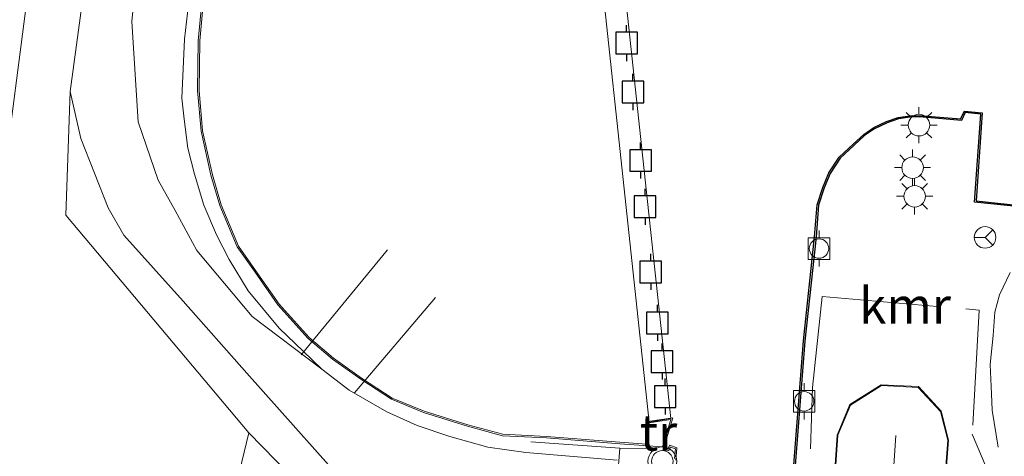
# Model space of a CAD drawing. Units: metres. Extents: x 30921 to 40008, y 393748 to 400003.
# Drawn here: x 35644 to 35712, y 396196 to 396226 of the extents above; entities that cross this region are included whole.
import ezdxf
from ezdxf.enums import TextEntityAlignment as Align

# ---------------------------------------------------------------- set-up
doc = ezdxf.new("R2010")
doc.units = ezdxf.units.M
doc.linetypes.add('IE-TERREINAFSCHEIDING', pattern=[10, 8, -2])
doc.layers.get('0').update_dxf_attribs({"lineweight": 25})
for name, color, linetype, lineweight in [('B-ME-AL-OVERIG-GV-B7', 7, 'BV-GELEIDERAIL', 18), ('B-ME-AL-OVERIG-L-B1', 7, 'Continuous', 18), ('B-ME-GW-KRUINLIJN-L-B1', 93, 'Continuous', 18), ('B-ME-GW-TEENLIJN-L-B1', 93, 'Continuous', 18), ('B-ME-IE-GRASLAND-GV-B6', 93, 'Continuous', 18), ('B-ME-IE-MEUBILAIR_WEGMEUBILAIR-LICHTMAST-S-B1', 8, 'Continuous', 18), ('B-ME-IE-TERREINAFSCHEIDING-RASTERHEKWERK-L-B1', 8, 'IE-TERREINAFSCHEIDING', 18), ('B-ME-KG-KADASTRAAL-DAKRAND-L-B1', 13, 'Continuous', 18), ('B-ME-KG-KADASTRAAL-NOKLIJN-L-B1', 13, 'Continuous', 18), ('B-ME-MW-MUUR-GV-B6', 8, 'IE-TERREINAFSCHEIDING-KUNSTMATIG', 18), ('B-ME-OB-WATERLIJN-L-B1', 133, 'OB-WATERLIJN', 18), ('B-ME-OG-BEBOUWING-GV-B6', 173, 'Continuous', 18), ('B-ME-OG-WATER-GV-B6', 153, 'Continuous', 18), ('B-ME-VH-VERH_SOORT-BETON-OVERIG-GV-B6', 8, 'IE-TERREINAFSCHEIDING-NATUURLIJK-HOUTWAL', 18), ('B-ME-VH-VERH_SOORT-BITUMEN-GV-B6', 8, 'IE-TERREINAFSCHEIDING-NATUURLIJK-HOUTWAL', 18), ('B-ME-VV-AFMEERCONSTRUCTIE-S-B1', 10, 'Continuous', 25), ('B-ME-VV-BOLDER-S-B1', 213, 'Continuous', 18), ('B-ME-VV-KADEMUUR-GV-B6', 10, 'Continuous', 25), ('B-ME-VW-MEUBILAIR_WEGMEUBILAIR-RONA-S-B1', 8, 'Continuous', 18), ('B-ME-VW-MEUBILAIR_WEGMEUBILAIR-VERKEERSLICHT-S-B1', 13, 'Continuous', 18)]:
    doc.layers.add(name, color=color, linetype=linetype, lineweight=lineweight)
doc.styles.add('NLCS-ISO', font='NLCS-ISO.TTF')
doc.linetypes.add('BV-GELEIDERAIL', pattern='A,10,-3,[108,NLCS.SHX,S=1,R=0,X=0,Y=0],-3', length=16)
doc.linetypes.add('IE-TERREINAFSCHEIDING-KUNSTMATIG', pattern='A,4,[82,NLCS.SHX,S=0.75,R=90,X=0,Y=0],4,-2', length=10)
doc.linetypes.add('IE-TERREINAFSCHEIDING-NATUURLIJK-HOUTWAL', pattern='A,7,-1.5,[67,NLCS.SHX,S=0.75,R=45,X=0,Y=0],-1.5,7,-1.5,[70,NLCS.SHX,S=0.75,R=0,X=0,Y=0],-1.5', length=20)
doc.linetypes.add('OB-WATERLIJN', pattern='A,10,[32,NLCS.SHX,S=2,R=0,X=0,Y=0],-12', length=22)

# ---------------------------------------------------------------- blocks, each defined once
blk = doc.blocks.new('bolder')
for p, q in [((-0.75, 0.75), (-0.75, -0.75)), ((0.75, 0.75), (-0.75, 0.75)), ((0.75, -0.75), (0.75, 0.75)), ((-0.75, 0), (-1.25, 0)), ((0.75, 0), (1.25, 0)), ((-0.75, -0.75), (0.75, -0.75))]:
    blk.add_line(p, q)
blk.add_circle((0, 0), 0.673)
blk = doc.blocks.new('meerpaal')
for p, q in [((0.75, 0.75), (-0.75, 0.75)), ((-0.75, 0.75), (-0.75, -0.75)), ((0.75, -0.75), (0.75, 0.75)), ((-0.75, 0), (-1.25, 0)), ((0.75, 0), (1.25, 0)), ((-0.75, -0.75), (0.75, -0.75))]:
    blk.add_line(p, q)
blk = doc.blocks.new('verkeerslicht')
for radius in [1, 0.75]:
    blk.add_circle((0, 0), radius)
blk = doc.blocks.new('wegwijzer')
for q in [(0, 0.75), (-0.53, -0.53), (0.53, -0.53)]:
    blk.add_line((0, 0), q)
blk.add_circle((0, 0), 0.75)
blk = doc.blocks.new('lantaarnpaal')
for p, q in [((-0.884, 0.884), (-0.53, 0.53)), ((0, 0.75), (0, 1.25)), ((0.53, 0.53), (0.884, 0.884)), ((-0.75, 0), (-1.25, 0)), ((0.75, 0), (1.25, 0)), ((-0.53, -0.53), (-0.884, -0.884)), ((0.53, -0.53), (0.884, -0.884)), ((0, -0.75), (0, -1.25))]:
    blk.add_line(p, q)
blk.add_circle((0, 0), 0.75)

msp = doc.modelspace()

# ---------------------------------------------------------------- linework, layer by layer
at = {"layer": 'B-ME-AL-OVERIG-GV-B7'}
msp.add_polyline3d([(35688.727, 396198.256, 2.54), (35687.241, 396198.011, 2.571), (35682.275, 396244.45, 2.576), (35681.115, 396256.041, 2.567), (35681.469, 396257.877, 2.567), (35659.382, 396259.658, 2.558), (35659.358, 396259.66, 2.558), (35659.553, 396260.72, 2.58), (35659.569, 396260.719, 2.58), (35681.594, 396259.052, 2.535), (35684.937, 396299.58, 2.558), (35686.03, 396315.832, 2.576), (35687.772, 396315.893, 2.562), (35684.252, 396271.856, 2.553), (35682.655, 396254.881, 2.544), (35688.727, 396198.256, 2.54)], dxfattribs=at)
at = {"layer": 'B-ME-AL-OVERIG-L-B1'}
for p, q in [((35669.099, 396209.98, -0.035), (35663.104, 396202.688, 0.023)), ((35672.42, 396206.655, -0.008), (35666.791, 396200.055, 0.019))]:
    msp.add_line(p, q, dxfattribs=at)
at = {"layer": 'B-ME-GW-KRUINLIJN-L-B1'}
msp.add_polyline3d([(35651.828, 396229.779, 4.587), (35651.63, 396228.701, 4.359), (35651.353, 396225.821, 4.373), (35651.795, 396218.855, 4.409), (35653.184, 396214.803, 4.437), (35654.356, 396212.693, 4.45), (35655.865, 396209.937, 4.441), (35659.707, 396205.349, 4.4), (35664.527, 396201.695, 4.31)], dxfattribs=at)
at = {"layer": 'B-ME-GW-TEENLIJN-L-B1'}
msp.add_polyline3d([(35655.491, 396230.585, 3.007), (35655.503, 396229.421, 3.04), (35655.362, 396227.634, 3.022), (35655.015, 396224.605, 3.136), (35654.837, 396220.508, 3.327), (35654.976, 396219.049, 3.372), (35655.241, 396217.029, 3.509), (35655.693, 396215.229, 3.6), (35656.358, 396213.078, 3.668), (35657.24, 396211.006, 3.736), (35658.113, 396209.3, 3.805), (35659.433, 396207.121, 3.918), (35661.581, 396204.539, 4.114), (35663.242, 396202.938, 4.228), (35664.527, 396201.695, 4.31)], dxfattribs=at)
at = {"layer": 'B-ME-IE-GRASLAND-GV-B6'}
for points in [[(35644.774, 396232.647, 4.617), (35642.772, 396217.252, 4.662), (35642.449, 396202.928, 4.603), (35637.602, 396203.107, 4.646), (35635.276, 396203.32, 4.512), (35636.79, 396213.947, 4.435), (35637.62, 396222.046, 4.318), (35638.056, 396223.819, 4.301), (35639.069, 396230.621, 4.211)], [(35655.503, 396229.421, 3.04), (35655.362, 396227.634, 3.022), (35655.015, 396224.605, 3.136), (35654.837, 396220.508, 3.327), (35654.976, 396219.049, 3.372), (35655.241, 396217.029, 3.509), (35655.693, 396215.229, 3.6), (35656.358, 396213.078, 3.668), (35657.24, 396211.006, 3.736), (35658.113, 396209.3, 3.805), (35659.433, 396207.121, 3.918), (35661.581, 396204.539, 4.114), (35663.242, 396202.938, 4.228), (35664.527, 396201.695, 4.31), (35659.707, 396205.349, 4.4), (35655.865, 396209.937, 4.441), (35654.356, 396212.693, 4.45), (35653.184, 396214.803, 4.437), (35651.795, 396218.855, 4.409), (35651.353, 396225.821, 4.373), (35651.63, 396228.701, 4.359), (35651.828, 396229.779, 4.587), (35655.503, 396229.421, 3.04)], [(35667.452, 396192.297, 4.724), (35659.323, 396201.416, 4.578), (35654.918, 396206.408, 4.61), (35650.81, 396210.995, 4.633), (35649.718, 396212.887, 4.583), (35647.818, 396217.694, 4.614), (35647.08, 396220.973, 4.676), (35648.211, 396229.33, 4.689)], [(35651.63, 396228.701, 4.359), (35651.353, 396225.821, 4.373), (35651.795, 396218.855, 4.409), (35653.184, 396214.803, 4.437), (35654.356, 396212.693, 4.45), (35655.865, 396209.937, 4.441), (35659.707, 396205.349, 4.4), (35664.527, 396201.695, 4.31), (35666.421, 396200.236, 4.383), (35669.033, 396198.733, 4.514), (35671.152, 396197.782, 4.605), (35673.418, 396197.026, 4.655), (35676.05, 396196.28, 4.756), (35678.674, 396195.9, 4.792), (35685.004, 396195.372, 4.828)], [(35658.725, 396189.462, 4.712), (35658.825, 396194.587, 4.703), (35659.481, 396197.26, 4.662), (35666.048, 396190.545, 4.703), (35666.144, 396189.859, 4.721), (35658.725, 396189.462, 4.712)]]:
    msp.add_polyline3d(points, dxfattribs=at)
at = {"layer": 'B-ME-IE-TERREINAFSCHEIDING-RASTERHEKWERK-L-B1'}
for points in [[(35712.261, 396208.393, 5.035), (35711.522, 396206.847, 5.017), (35711.197, 396205.656, 5.03), (35711.089, 396204.021, 5.026), (35710.89, 396202.017, 5.048), (35710.975, 396199.976, 5.044), (35711.025, 396198.856, 5.044), (35711.435, 396196.279, 4.963)], [(35697.34, 396185.86, 4.927), (35698.038, 396186.178, 4.887), (35698.571, 396200.417, 4.923), (35699.243, 396206.736, 4.91), (35710.122, 396205.79, 4.932), (35709.635, 396197.177, 4.927), (35711.325, 396193.177, 4.878)], [(35679.027, 396196.642, 4.865), (35685.207, 396196.199, 4.896), (35687.095, 396196.191, 4.874)], [(35685.207, 396196.199, 4.896), (35684.57, 396188.437, 4.919), (35685.677, 396188.165, 4.892), (35684.935, 396179.973, 4.856), (35682.612, 396179.404, 3.921), (35681.67, 396178.886, 3.912), (35680.907, 396177.639, 3.903), (35680.674, 396176.556, 3.903), (35679.462, 396164.993, 3.965), (35674.949, 396165.19, 3.894), (35674.821, 396162.549, 3.921), (35679.443, 396162.261, 3.948), (35678.097, 396149.623, 3.93), (35673.813, 396149.958, 3.948), (35673.678, 396147.417, 3.948), (35678.354, 396146.953, 3.939), (35677.175, 396134.991, 3.934), (35677.311, 396133.556, 3.939), (35677.921, 396132.722, 3.97), (35678.952, 396131.882, 4.001), (35679.882, 396131.556, 4.01), (35682.177, 396131.481, 4.006), (35681.959, 396124.757, 3.974)]]:
    msp.add_polyline3d(points, dxfattribs=at)
at = {"layer": 'B-ME-KG-KADASTRAAL-DAKRAND-L-B1'}
msp.add_polyline3d([(35707.431, 396198.745, 10.297), (35707.953, 396196.759, 10.297), (35707.698, 396193.466, 10.279), (35706.738, 396191.681, 10.288), (35704.824, 396190.522, 10.288), (35702.429, 396190.59, 10.23), (35701.005, 396191.819, 10.226), (35700.385, 396193.275, 10.212), (35700.135, 396194.379, 10.243), (35700.315, 396197.104, 10.261), (35701.189, 396199.203, 10.235), (35703.348, 396200.563, 10.221), (35705.889, 396200.427, 10.199), (35707.431, 396198.745, 10.297)], dxfattribs=at)
at = {"layer": 'B-ME-KG-KADASTRAAL-NOKLIJN-L-B1'}
msp.add_line((35704.352, 396197.09, 12.056), (35704.156, 396194.303, 12.074), dxfattribs=at)
at = {"layer": 'B-ME-MW-MUUR-GV-B6'}
for points in [[(35688.983, 396195.483, 4.843), (35689.051, 396196.168, 4.843), (35688.712, 396196.285, 4.871), (35688.587, 396196.048, 4.861), (35688.257, 396196.062, 4.875), (35688.216, 396196.306, 4.875), (35688.159, 396196.31, 4.875), (35688.734, 396198.189, 2.54), (35687.246, 396197.969, 2.571), (35687.156, 396196.379, 4.869), (35685.192, 396196.514, 4.857), (35680.113, 396196.927, 4.907), (35677.073, 396197.072, 4.802), (35674.63, 396197.739, 4.687), (35671.587, 396198.687, 4.563), (35669.371, 396199.599, 4.485), (35667.24, 396200.992, 4.366), (35665.274, 396202.377, 4.251), (35663.591, 396203.827, 4.15), (35661.487, 396206.149, 4.017), (35659.856, 396208.488, 3.861), (35658.668, 396210.184, 3.769), (35657.468, 396213.053, 3.617), (35656.845, 396215.144, 3.526), (35656.163, 396218.22, 3.429), (35655.916, 396221.022, 3.282), (35655.965, 396224.486, 3.085), (35656.372, 396228.865, 2.952)], [(35656.472, 396228.858, -0.06), (35656.064, 396224.481, -0.06), (35656.016, 396221.025, -0.06), (35656.262, 396218.235, -0.06), (35656.942, 396215.17, -0.06), (35657.562, 396213.086, -0.06), (35658.756, 396210.233, -0.06), (35659.938, 396208.546, -0.06), (35661.565, 396206.211, -0.06), (35663.661, 396203.899, -0.06), (35665.335, 396202.456, -0.06), (35667.296, 396201.075, -0.06), (35669.418, 396199.688, -0.06), (35671.621, 396198.781, -0.06), (35674.658, 396197.835, -0.06), (35677.089, 396197.171, -0.06), (35680.119, 396197.027, -0.06), (35685.2, 396196.614, -0.06), (35687.039, 396196.479, -0.054), (35687.151, 396198.056, -0.054), (35688.876, 396198.311, -0.054), (35688.302, 396196.401, -0.06), (35688.342, 396196.159, -0.06), (35688.529, 396196.151, -0.06), (35688.664, 396196.407, -0.06), (35689.158, 396196.237, -0.06), (35689.073, 396195.379, -0.06)]]:
    msp.add_polyline3d(points, dxfattribs=at)
at = {"layer": 'B-ME-OB-WATERLIJN-L-B1'}
for points in [[(35656.472, 396228.858, -0.06), (35656.064, 396224.481, -0.06), (35656.016, 396221.025, -0.06), (35656.262, 396218.235, -0.06), (35656.942, 396215.17, -0.06), (35657.562, 396213.086, -0.06), (35658.756, 396210.233, -0.06), (35659.938, 396208.546, -0.06), (35661.565, 396206.211, -0.06), (35663.661, 396203.899, -0.06), (35665.335, 396202.456, -0.06), (35667.296, 396201.075, -0.06), (35669.418, 396199.688, -0.06), (35671.621, 396198.781, -0.06), (35674.658, 396197.835, -0.06), (35677.089, 396197.171, -0.06), (35680.119, 396197.027, -0.06), (35685.2, 396196.614, -0.06), (35687.039, 396196.479, -0.054), (35687.151, 396198.056, -0.054), (35688.876, 396198.311, -0.054), (35688.302, 396196.401, -0.06), (35688.342, 396196.159, -0.06), (35688.529, 396196.151, -0.06), (35688.664, 396196.407, -0.06), (35689.158, 396196.237, -0.06), (35689.073, 396195.379, -0.06)], [(35714.209, 396212.919, -0.06), (35709.906, 396213.374, -0.06), (35710.338, 396219.486, -0.06), (35709.093, 396219.599, -0.06), (35708.827, 396219.062, -0.06), (35706.238, 396219.275, -0.06), (35705.463, 396219.295, -0.06), (35704.509, 396219.155, -0.06), (35703.693, 396218.879, -0.06), (35702.808, 396218.453, -0.06), (35702.113, 396217.977, -0.06), (35701.378, 396217.316, -0.06), (35700.412, 396216.405, -0.06), (35699.704, 396215.322, -0.06), (35699.286, 396214.308, -0.06), (35698.884, 396213.087, -0.06), (35698.711, 396210.879, -0.06), (35697.938, 396203.649, -0.06), (35697.118, 396193.272, -0.06), (35696.606, 396192.961, -0.06), (35696.368, 396187.858, -0.06), (35696.601, 396187.735, -0.06), (35696.397, 396185.579, -0.06)]]:
    msp.add_polyline3d(points, dxfattribs=at)
at = {"layer": 'B-ME-OG-BEBOUWING-GV-B6'}
for points in [[(35707.476, 396198.77, 4.914), (35708.004, 396196.764, 4.914), (35707.747, 396193.452, 4.914), (35706.776, 396191.646, 4.914), (35704.837, 396190.472, 4.914), (35702.41, 396190.54, 4.914), (35700.963, 396191.789, 4.914), (35700.337, 396193.26, 4.914), (35700.084, 396194.375, 4.914), (35700.266, 396197.116, 4.914), (35701.149, 396199.237, 4.914), (35703.335, 396200.613, 4.914), (35705.912, 396200.476, 4.914), (35707.476, 396198.77, 4.914)], [(35688.734, 396198.189, 2.54), (35688.159, 396196.31, 4.875), (35687.156, 396196.379, 4.869), (35687.246, 396197.969, 2.571), (35688.734, 396198.189, 2.54)]]:
    msp.add_polyline3d(points, dxfattribs=at)
at = {"layer": 'B-ME-OG-WATER-GV-B6'}
for points in [[(35689.073, 396195.379, -0.06), (35689.158, 396196.237, -0.06), (35688.664, 396196.407, -0.06), (35688.529, 396196.151, -0.06), (35688.342, 396196.159, -0.06), (35688.302, 396196.401, -0.06), (35688.876, 396198.311, -0.054), (35687.151, 396198.056, -0.054), (35687.039, 396196.479, -0.054), (35685.2, 396196.614, -0.06), (35680.119, 396197.027, -0.06), (35677.089, 396197.171, -0.06), (35674.658, 396197.835, -0.06), (35671.621, 396198.781, -0.06), (35669.418, 396199.688, -0.06), (35667.296, 396201.075, -0.06), (35665.335, 396202.456, -0.06), (35663.661, 396203.899, -0.06), (35661.565, 396206.211, -0.06), (35659.938, 396208.546, -0.06), (35658.756, 396210.233, -0.06), (35657.562, 396213.086, -0.06), (35656.942, 396215.17, -0.06), (35656.262, 396218.235, -0.06), (35656.016, 396221.025, -0.06), (35656.064, 396224.481, -0.06), (35656.472, 396228.858, -0.06)], [(35714.209, 396212.919, -0.06), (35709.906, 396213.374, -0.06), (35710.338, 396219.486, -0.06), (35709.093, 396219.599, -0.06), (35708.827, 396219.062, -0.06), (35706.238, 396219.275, -0.06), (35705.463, 396219.295, -0.06), (35704.509, 396219.155, -0.06), (35703.693, 396218.879, -0.06), (35702.808, 396218.453, -0.06), (35702.113, 396217.977, -0.06), (35701.378, 396217.316, -0.06), (35700.412, 396216.405, -0.06), (35699.704, 396215.322, -0.06), (35699.286, 396214.308, -0.06), (35698.884, 396213.087, -0.06), (35698.711, 396210.879, -0.06), (35697.938, 396203.649, -0.06), (35697.118, 396193.272, -0.06)]]:
    msp.add_polyline3d(points, dxfattribs=at)
at = {"layer": 'B-ME-VH-VERH_SOORT-BETON-OVERIG-GV-B6'}
for points in [[(35656.372, 396228.865, 2.952), (35655.965, 396224.486, 3.085), (35655.916, 396221.022, 3.282), (35656.163, 396218.22, 3.429), (35656.845, 396215.144, 3.526), (35657.468, 396213.053, 3.617), (35658.668, 396210.184, 3.769), (35659.856, 396208.488, 3.861), (35661.487, 396206.149, 4.017), (35663.591, 396203.827, 4.15), (35665.274, 396202.377, 4.251), (35667.24, 396200.992, 4.366), (35669.371, 396199.599, 4.485), (35671.587, 396198.687, 4.563), (35674.63, 396197.739, 4.687), (35677.073, 396197.072, 4.802), (35680.113, 396196.927, 4.907), (35685.192, 396196.514, 4.857), (35687.156, 396196.379, 4.869), (35688.159, 396196.31, 4.875), (35688.216, 396196.306, 4.875), (35688.257, 396196.062, 4.875), (35688.587, 396196.048, 4.861), (35688.712, 396196.285, 4.871), (35689.051, 396196.168, 4.843), (35688.983, 396195.483, 4.843)], [(35685.004, 396195.372, 4.828), (35678.674, 396195.9, 4.792), (35676.05, 396196.28, 4.756), (35673.418, 396197.026, 4.655), (35671.152, 396197.782, 4.605), (35669.033, 396198.733, 4.514), (35666.421, 396200.236, 4.383), (35664.527, 396201.695, 4.31), (35663.242, 396202.938, 4.228), (35661.581, 396204.539, 4.114), (35659.433, 396207.121, 3.918), (35658.113, 396209.3, 3.805), (35657.24, 396211.006, 3.736), (35656.358, 396213.078, 3.668), (35655.693, 396215.229, 3.6), (35655.241, 396217.029, 3.509), (35654.976, 396219.049, 3.372), (35654.837, 396220.508, 3.327), (35655.015, 396224.605, 3.136), (35655.362, 396227.634, 3.022)], [(35666.048, 396190.545, 4.703), (35659.481, 396197.26, 4.662), (35646.782, 396212.378, 4.676), (35647.08, 396220.973, 4.676), (35647.818, 396217.694, 4.614), (35649.718, 396212.887, 4.583), (35650.81, 396210.995, 4.633), (35654.918, 396206.408, 4.61), (35659.323, 396201.416, 4.578), (35667.452, 396192.297, 4.724)], [(35697.214, 396193.213, 4.936), (35698.037, 396203.64, 4.885), (35698.811, 396210.87, 4.876), (35698.983, 396213.067, 4.881), (35699.379, 396214.274, 4.885), (35699.793, 396215.275, 4.862), (35700.489, 396216.341, 4.881), (35701.446, 396217.242, 4.867), (35702.175, 396217.899, 4.876), (35702.858, 396218.366, 4.89), (35703.731, 396218.787, 4.876), (35704.532, 396219.058, 4.871), (35705.469, 396219.195, 4.885), (35706.233, 396219.175, 4.871), (35708.887, 396218.957, 4.867), (35709.152, 396219.494, 4.858), (35710.231, 396219.396, 4.853)], [(35710.231, 396219.396, 4.853), (35709.799, 396213.285, 4.913), (35714.1, 396212.83, 4.881)], [(35702.41, 396190.54, 4.914), (35704.837, 396190.472, 4.914), (35706.776, 396191.646, 4.914), (35707.747, 396193.452, 4.914), (35708.004, 396196.764, 4.914), (35707.476, 396198.77, 4.914), (35705.912, 396200.476, 4.914), (35703.335, 396200.613, 4.914), (35701.149, 396199.237, 4.914), (35700.266, 396197.116, 4.914), (35700.084, 396194.375, 4.914), (35700.337, 396193.26, 4.914), (35700.963, 396191.789, 4.914), (35702.41, 396190.54, 4.914)]]:
    msp.add_polyline3d(points, dxfattribs=at)
at = {"layer": 'B-ME-VH-VERH_SOORT-BITUMEN-GV-B6'}
for points in [[(35643.748, 396087.785, 2.015), (35640.305, 396085.523, 2.176), (35640.541, 396088.104, 2.209), (35640.522, 396094.602, 2.299), (35641.14, 396105.03, 2.611), (35641.625, 396115.59, 2.983), (35642.114, 396128.851, 3.544), (35642.341, 396136.08, 3.702), (35642.266, 396148.788, 3.883), (35642.865, 396157.935, 4.078), (35642.882, 396165.248, 4.246), (35642.986, 396179.757, 4.472), (35642.419, 396199.046, 4.648), (35642.449, 396202.928, 4.603), (35642.772, 396217.252, 4.662), (35644.774, 396232.647, 4.617)], [(35648.211, 396229.33, 4.689), (35647.08, 396220.973, 4.676), (35646.782, 396212.378, 4.676), (35659.481, 396197.26, 4.662), (35658.825, 396194.587, 4.703), (35651.029, 396195.052, 4.725), (35649.921, 396182.899, 4.571), (35649.629, 396178.488, 4.585), (35647.106, 396172.78, 4.445), (35646.35, 396169.57, 4.381), (35645.828, 396158.46, 4.031), (35645.767, 396157.368, 4.024), (35645.66, 396150.858, 3.818), (35645.578, 396141.744, 3.788), (35645.29, 396129.395, 3.574), (35645.274, 396128.701, 3.562), (35644.836, 396118.064, 3.032), (35644.259, 396105.385, 2.562), (35644.075, 396097.124, 2.204), (35644.013, 396095.462, 2.189), (35643.921, 396093.009, 2.168), (35643.748, 396087.785, 2.015)]]:
    msp.add_polyline3d(points, dxfattribs=at)
at = {"layer": 'B-ME-VV-KADEMUUR-GV-B6'}
for points in [[(35697.118, 396193.272, -0.06), (35697.938, 396203.649, -0.06), (35698.711, 396210.879, -0.06), (35698.884, 396213.087, -0.06), (35699.286, 396214.308, -0.06), (35699.704, 396215.322, -0.06), (35700.412, 396216.405, -0.06), (35701.378, 396217.316, -0.06), (35702.113, 396217.977, -0.06), (35702.808, 396218.453, -0.06), (35703.693, 396218.879, -0.06), (35704.509, 396219.155, -0.06), (35705.463, 396219.295, -0.06), (35706.238, 396219.275, -0.06), (35708.827, 396219.062, -0.06), (35709.093, 396219.599, -0.06), (35710.338, 396219.486, -0.06), (35709.906, 396213.374, -0.06), (35714.209, 396212.919, -0.06)], [(35714.1, 396212.83, 4.881), (35709.799, 396213.285, 4.913), (35710.231, 396219.396, 4.853), (35709.152, 396219.494, 4.858), (35708.887, 396218.957, 4.867), (35706.233, 396219.175, 4.871), (35705.469, 396219.195, 4.885), (35704.532, 396219.058, 4.871), (35703.731, 396218.787, 4.876), (35702.858, 396218.366, 4.89), (35702.175, 396217.899, 4.876), (35701.446, 396217.242, 4.867), (35700.489, 396216.341, 4.881), (35699.793, 396215.275, 4.862), (35699.379, 396214.274, 4.885), (35698.983, 396213.067, 4.881), (35698.811, 396210.87, 4.876), (35698.037, 396203.64, 4.885), (35697.214, 396193.213, 4.936)]]:
    msp.add_polyline3d(points, dxfattribs=at)

# ---------------------------------------------------------------- block references
at = {"layer": 'B-ME-IE-MEUBILAIR_WEGMEUBILAIR-LICHTMAST-S-B1', "rotation": 90}
for p in [(35705.946, 396218.63, 4.874), (35705.505, 396215.676, 4.889), (35705.646, 396213.686, 4.925)]:
    msp.add_blockref('lantaarnpaal', p, dxfattribs=at)
at = {"layer": 'B-ME-VV-AFMEERCONSTRUCTIE-S-B1', "rotation": 90}
for p in [(35685.673, 396224.325, 2.611), (35686.109, 396220.927, 2.562), (35686.635, 396216.171, 2.544), (35686.955, 396212.964, 2.549), (35687.341, 396208.437, 2.553), (35687.809, 396204.901, 2.504), (35688.127, 396202.216, 2.526), (35688.344, 396199.784, 2.526)]:
    msp.add_blockref('meerpaal', p, dxfattribs=at)
at = {"layer": 'B-ME-VV-BOLDER-S-B1', "rotation": 90}
for p in [(35699.014, 396210.063, 5.224), (35697.985, 396199.458, 5.231)]:
    msp.add_blockref('bolder', p, dxfattribs=at)
at = {"layer": 'B-ME-VW-MEUBILAIR_WEGMEUBILAIR-RONA-S-B1', "rotation": 90}
msp.add_blockref('wegwijzer', (35710.528, 396210.835, 4.917), dxfattribs=at)
at = {"layer": 'B-ME-VW-MEUBILAIR_WEGMEUBILAIR-VERKEERSLICHT-S-B1', "rotation": 90}
msp.add_blockref('verkeerslicht', (35688.146, 396195.294, 4.883), dxfattribs=at)

# ---------------------------------------------------------------- texts
at = {"layer": 'B-ME-OG-BEBOUWING-GV-B6', "ltscale": 0.2, "style": 'NLCS-ISO'}
msp.add_text('tr', height=2.5, dxfattribs=at).set_placement((35687.876, 396197.285), align=Align.MIDDLE_CENTER)
at = {"layer": 'B-ME-VV-KADEMUUR-GV-B6', "ltscale": 0.2, "style": 'NLCS-ISO'}
msp.add_text('kmr', height=2.5, dxfattribs=at).set_placement((35704.98, 396206.106), align=Align.MIDDLE_CENTER)

doc.saveas('drawing.dxf')
